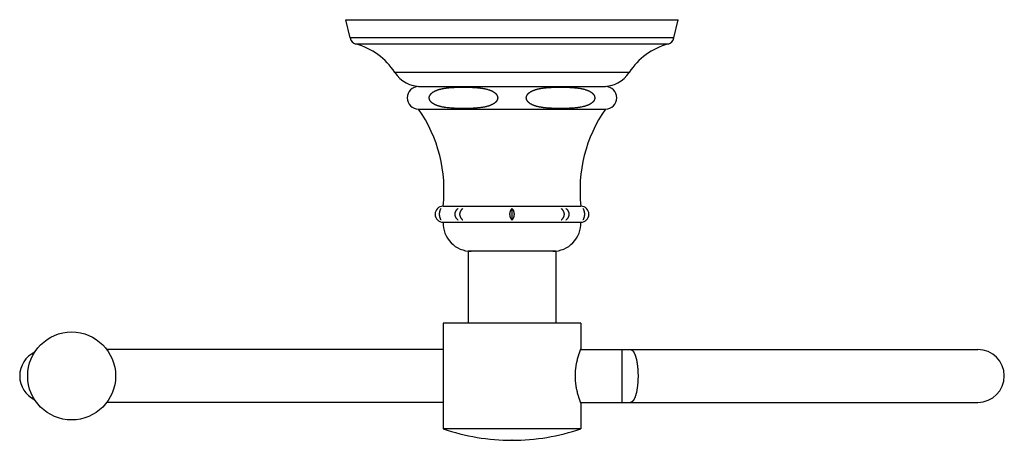
# Model space of a CAD drawing. Units: inches. Extents: x 4.56 to 11.56, y 4.29 to 7.27.
import ezdxf

# ---------------------------------------------------------------- set-up
doc = ezdxf.new("R2010")
doc.units = ezdxf.units.IN
doc.header["$LTSCALE"] = 0.909449
doc.header["$MEASUREMENT"] = 0
doc.layers.get('0').update_dxf_attribs({"linetype": 'CONTINUOUS'})

msp = doc.modelspace()

# ---------------------------------------------------------------- linework, layer by layer
at = {"color": 6, "linetype": 'CONTINUOUS'}
for p, q in [((6.9091, 7.145), (6.8781, 7.2746)), ((6.8781, 7.2746), (9.2431, 7.2746)), ((9.2121, 7.145), (9.2431, 7.2746)), ((7.3956, 6.6396), (8.7256, 6.6396)), ((7.5706, 5.9496), (8.5506, 5.9496)), ((8.0606, 5.852), (8.0606, 5.9332)), ((7.5706, 5.8356), (8.5506, 5.8356)), ((7.7481, 5.6296), (7.7481, 5.1186)), ((8.3731, 5.6296), (8.3731, 5.1186)), ((7.5706, 5.1186), (7.5706, 4.3686)), ((8.5506, 5.1186), (7.5706, 5.1186)), ((8.5506, 5.1186), (8.5506, 4.9366)), ((7.5706, 4.9311), (5.1798, 4.9311)), ((8.5485, 4.9311), (11.3731, 4.9311)), ((7.5706, 4.5561), (5.1798, 4.5561)), ((8.5485, 4.5561), (11.3731, 4.5561)), ((8.5506, 4.5506), (8.5506, 4.3686)), ((8.5506, 4.3686), (7.5706, 4.3686)), ((8.0614, 4.2866), (8.0598, 4.2866))]:
    msp.add_line(p, q, dxfattribs=at)
at = {"color": 9, "linetype": 'CONTINUOUS'}
for p, q in [((9.2121, 7.145), (6.9091, 7.145)), ((9.1702, 7.1018), (6.951, 7.1018)), ((8.8936, 6.9004), (7.2276, 6.9004)), ((8.8411, 4.9311), (8.8411, 4.5561))]:
    msp.add_line(p, q, dxfattribs=at)
at = {"color": 7, "linetype": 'CONTINUOUS'}
for p, q in [((7.3956, 6.7996), (8.7256, 6.7996)), ((8.3731, 5.6296), (7.7481, 5.6296))]:
    msp.add_line(p, q, dxfattribs=at)
at = {"color": 6, "linetype": 'CONTINUOUS'}
msp.add_circle((4.9299, 4.7436), 0.3125, dxfattribs=at)
for centre, radius, start, end in [((6.9665, 7.1587), 0.059, 193.4629, 254.77246), ((9.1547, 7.1587), 0.059, 285.22754, 346.5371), ((6.8247, 6.6377), 0.481, 33.1029, 74.77246), ((9.2965, 6.6377), 0.481, 105.22754, 146.8971), ((7.4136, 7.0216), 0.222, 213.1029, 270), ((8.7076, 7.0216), 0.222, 270, 326.8971), ((7.3956, 6.7196), 0.08, 90, 270), ((8.7256, 6.7196), 0.08, 270, 90), ((6.5773, 6.0649), 1, 353.38143, 35.08149), ((9.5439, 6.0649), 1, 144.91851, 186.61857), ((7.5706, 5.8926), 0.057, 90, 270), ((8.5506, 5.8926), 0.057, 270, 90), ((7.7705, 5.8296), 0.2, 178.28087, 270), ((8.3507, 5.8296), 0.2, 270, 1.71913), ((4.7481, 4.7436), 0.1875, 115.57527, 244.40894), ((8.0598, 5.7866), 1.5, 250.9674, 270), ((8.0614, 5.7866), 1.5, 270, 289.0326)]:
    msp.add_arc(centre, radius, start, end, dxfattribs=at)
at = {"color": 9, "linetype": 'CONTINUOUS'}
msp.add_arc((11.3731, 4.7436), 0.1875, 270, 90, dxfattribs=at)
at = {"color": 7, "linetype": 'CONTINUOUS'}
for points, knots in [([(7.7175, 6.6436), (7.7118, 6.6436), (7.7034, 6.6437), (7.6922, 6.6438), (7.6837, 6.644), (7.6753, 6.6442), (7.6669, 6.6444), (7.6584, 6.6447), (7.65, 6.6451), (7.6416, 6.6456), (7.6303, 6.6463), (7.6191, 6.6471), (7.6079, 6.6482), (7.5967, 6.6495), (7.5869, 6.6508), (7.5786, 6.6521), (7.573, 6.653), (7.5661, 6.6543), (7.5578, 6.6561), (7.5509, 6.6577), (7.5454, 6.6592), (7.5413, 6.6604), (7.5372, 6.6616), (7.5332, 6.6629), (7.5291, 6.6643), (7.5251, 6.6658), (7.5211, 6.6674), (7.5172, 6.6691), (7.5133, 6.6709), (7.5101, 6.6725), (7.5075, 6.6739), (7.5056, 6.6749), (7.5037, 6.676), (7.5012, 6.6776), (7.4988, 6.6791), (7.4964, 6.6808), (7.4946, 6.6821), (7.4928, 6.6835), (7.4905, 6.6854), (7.4883, 6.6874), (7.4862, 6.6895), (7.4846, 6.6911), (7.4831, 6.6928), (7.4816, 6.6946), (7.4803, 6.6965), (7.479, 6.6984), (7.4777, 6.7004), (7.4766, 6.7024), (7.4756, 6.7046), (7.4747, 6.7068), (7.474, 6.7087), (7.4736, 6.7102), (7.4732, 6.7118), (7.4728, 6.7138), (7.4725, 6.7158), (7.4724, 6.7174), (7.4723, 6.7186), (7.4723, 6.7198), (7.4723, 6.7211), (7.4724, 6.7223), (7.4725, 6.7239), (7.4728, 6.7259), (7.4734, 6.7283), (7.4742, 6.7314), (7.4757, 6.7351), (7.4779, 6.7393), (7.4805, 6.7431), (7.4828, 6.7462), (7.4849, 6.7484), (7.4864, 6.7501), (7.4881, 6.7516), (7.4903, 6.7536), (7.4931, 6.756), (7.4967, 6.7587), (7.5003, 6.7611), (7.504, 6.7634), (7.5078, 6.7656), (7.5117, 6.7676), (7.5156, 6.7694), (7.5195, 6.7712), (7.5235, 6.7728), (7.5288, 6.7749), (7.5342, 6.7767), (7.5397, 6.7784), (7.5437, 6.7796), (7.5478, 6.7807), (7.552, 6.7818), (7.5561, 6.7828), (7.5602, 6.7837), (7.5644, 6.7846), (7.5685, 6.7854), (7.5727, 6.7861), (7.5769, 6.7869), (7.5811, 6.7875), (7.5866, 6.7884), (7.5922, 6.7892), (7.5978, 6.7899), (7.6062, 6.7909), (7.616, 6.7918), (7.6272, 6.7927), (7.6356, 6.7933), (7.6441, 6.7938), (7.6525, 6.7943), (7.6609, 6.7946), (7.6693, 6.7949), (7.6778, 6.7952), (7.6862, 6.7953), (7.6946, 6.7955), (7.7031, 6.7956), (7.7115, 6.7956), (7.7171, 6.7956), (7.7199, 6.7956)], [0, 0, 0, 0, 0.030586, 0.04588, 0.061174, 0.076468, 0.091763, 0.107059, 0.122357, 0.137655, 0.152956, 0.183566, 0.198878, 0.214194, 0.24485, 0.25252, 0.260194, 0.275552, 0.290929, 0.306329, 0.31404, 0.32176, 0.329489, 0.337229, 0.344982, 0.352749, 0.360533, 0.368336, 0.37616, 0.384009, 0.387945, 0.391889, 0.395842, 0.399804, 0.407756, 0.41175, 0.415757, 0.419779, 0.423814, 0.431933, 0.436021, 0.440132, 0.444265, 0.448422, 0.452602, 0.456809, 0.461047, 0.465318, 0.469618, 0.473943, 0.478295, 0.480482, 0.482677, 0.487084, 0.491505, 0.49372, 0.495935, 0.49815, 0.500366, 0.50258, 0.504793, 0.509212, 0.513615, 0.517993, 0.526657, 0.535213, 0.543646, 0.551971, 0.5561, 0.560206, 0.564291, 0.568356, 0.576436, 0.584459, 0.59243, 0.600358, 0.608251, 0.616112, 0.623946, 0.631758, 0.639549, 0.647322, 0.662825, 0.670559, 0.678282, 0.685996, 0.693703, 0.701402, 0.709096, 0.716784, 0.724467, 0.732146, 0.739821, 0.747493, 0.755162, 0.770492, 0.778153, 0.785813, 0.816437, 0.831743, 0.847046, 0.862346, 0.877645, 0.892941, 0.908237, 0.923532, 0.938826, 0.95412, 0.969413, 0.984707, 1, 1, 1, 1]), ([(7.7199, 6.7956), (7.7236, 6.7956), (7.7309, 6.7956), (7.7401, 6.7954), (7.7474, 6.7953), (7.7547, 6.7951), (7.7638, 6.7949), (7.7748, 6.7944), (7.7857, 6.7939), (7.7967, 6.7933), (7.8058, 6.7926), (7.8131, 6.792), (7.8186, 6.7915), (7.824, 6.7909), (7.8295, 6.7903), (7.8349, 6.7897), (7.8404, 6.789), (7.8458, 6.7882), (7.8513, 6.7874), (7.8567, 6.7865), (7.8621, 6.7855), (7.8675, 6.7844), (7.8729, 6.7833), (7.8783, 6.782), (7.8854, 6.7802), (7.8908, 6.7786), (7.8943, 6.7775)], [0, 0, 0, 0, 0.062362, 0.124725, 0.155907, 0.18709, 0.249459, 0.311832, 0.374213, 0.436603, 0.499006, 0.530215, 0.561429, 0.592651, 0.62388, 0.655118, 0.686365, 0.717624, 0.748898, 0.780187, 0.811497, 0.84283, 0.874194, 0.905592, 0.937023, 1, 1, 1, 1]), ([(8.4035, 6.6436), (8.4005, 6.6436), (8.3947, 6.6437), (8.3859, 6.6437), (8.3772, 6.6439), (8.3684, 6.6441), (8.3596, 6.6443), (8.348, 6.6447), (8.3363, 6.6453), (8.3246, 6.646), (8.3159, 6.6466), (8.3071, 6.6473), (8.2984, 6.6482), (8.2911, 6.649), (8.2853, 6.6497), (8.2795, 6.6504), (8.2737, 6.6513), (8.2679, 6.6522), (8.2636, 6.6529), (8.2592, 6.6537), (8.2549, 6.6546), (8.2506, 6.6555), (8.2449, 6.6568), (8.2391, 6.6582), (8.2335, 6.6597), (8.2292, 6.661), (8.225, 6.6623), (8.2208, 6.6637), (8.2166, 6.6652), (8.2131, 6.6666), (8.2104, 6.6677), (8.2076, 6.6689), (8.2042, 6.6704), (8.2009, 6.6721), (8.1982, 6.6735), (8.1956, 6.675), (8.1923, 6.6769), (8.1885, 6.6793), (8.1847, 6.682), (8.1811, 6.6849), (8.1782, 6.6874), (8.176, 6.6896), (8.1744, 6.6914), (8.1728, 6.6931), (8.1713, 6.695), (8.1699, 6.6969), (8.1681, 6.6996), (8.1665, 6.7025), (8.1652, 6.7055), (8.1643, 6.7078), (8.1636, 6.7102), (8.163, 6.7126), (8.1626, 6.7151), (8.1623, 6.7177), (8.1623, 6.7202), (8.1624, 6.7227), (8.1627, 6.7253), (8.1632, 6.7277), (8.1639, 6.7302), (8.1647, 6.7325), (8.1656, 6.7348), (8.1671, 6.7378), (8.1687, 6.7406), (8.1706, 6.7432), (8.172, 6.7451), (8.1735, 6.7469), (8.1751, 6.7487), (8.1768, 6.7504), (8.1785, 6.752), (8.1802, 6.7535), (8.1825, 6.7555), (8.185, 6.7574), (8.1875, 6.7592), (8.19, 6.7609), (8.1932, 6.7629), (8.1965, 6.7648), (8.1991, 6.7662), (8.2018, 6.7676), (8.2052, 6.7692), (8.2092, 6.7711), (8.2134, 6.7728), (8.2175, 6.7744), (8.2217, 6.7759), (8.2259, 6.7772), (8.2302, 6.7786), (8.2344, 6.7798), (8.2387, 6.7809), (8.243, 6.782), (8.2473, 6.783), (8.2516, 6.784), (8.2559, 6.7849), (8.2617, 6.786), (8.2689, 6.7872), (8.2776, 6.7886), (8.2863, 6.7897), (8.295, 6.7907), (8.3037, 6.7916), (8.3125, 6.7924), (8.3212, 6.793), (8.33, 6.7936), (8.3387, 6.7941), (8.3475, 6.7945), (8.3563, 6.7948), (8.3679, 6.7952), (8.3796, 6.7954), (8.3913, 6.7956), (8.4001, 6.7956), (8.4088, 6.7956), (8.4176, 6.7956), (8.4264, 6.7955), (8.4322, 6.7954), (8.4351, 6.7953)], [0, 0, 0, 0, 0.015306, 0.030611, 0.045917, 0.061224, 0.076531, 0.091839, 0.122459, 0.137771, 0.153087, 0.168406, 0.183729, 0.199058, 0.206725, 0.214394, 0.229739, 0.237417, 0.245097, 0.252781, 0.26047, 0.268164, 0.275863, 0.291281, 0.299002, 0.306732, 0.314473, 0.322227, 0.329995, 0.337779, 0.341678, 0.345582, 0.353406, 0.361256, 0.365192, 0.369136, 0.377051, 0.385006, 0.393009, 0.40107, 0.409196, 0.413289, 0.417405, 0.421545, 0.42571, 0.429899, 0.434117, 0.44265, 0.446964, 0.451305, 0.455673, 0.460071, 0.46449, 0.468921, 0.473355, 0.477786, 0.482211, 0.486622, 0.49101, 0.495366, 0.499693, 0.503991, 0.512497, 0.516702, 0.520879, 0.525031, 0.52916, 0.533266, 0.537349, 0.541413, 0.54546, 0.553506, 0.557509, 0.561498, 0.569443, 0.577349, 0.581289, 0.585222, 0.593065, 0.600884, 0.608683, 0.616462, 0.624227, 0.631977, 0.639716, 0.647444, 0.655163, 0.662874, 0.670578, 0.678276, 0.685968, 0.693656, 0.709019, 0.724369, 0.739708, 0.75504, 0.770365, 0.785685, 0.801002, 0.816316, 0.831627, 0.846937, 0.862245, 0.877553, 0.908166, 0.923471, 0.938777, 0.954083, 0.969388, 0.984694, 1, 1, 1, 1]), ([(8.4351, 6.7953), (8.4383, 6.7953), (8.4445, 6.7951), (8.4539, 6.7949), (8.4633, 6.7945), (8.4727, 6.7941), (8.4805, 6.7936), (8.4868, 6.7932), (8.493, 6.7928), (8.5008, 6.7922), (8.5102, 6.7913), (8.5195, 6.7904), (8.5273, 6.7894), (8.5335, 6.7885), (8.5398, 6.7876), (8.546, 6.7866), (8.5521, 6.7855), (8.5568, 6.7846), (8.5614, 6.7836), (8.566, 6.7825), (8.5706, 6.7814), (8.5767, 6.7798), (8.5813, 6.7785), (8.5843, 6.7775)], [0, 0, 0, 0, 0.062343, 0.124688, 0.187038, 0.249394, 0.311757, 0.342942, 0.374131, 0.436517, 0.498922, 0.561351, 0.62381, 0.655053, 0.686308, 0.748856, 0.780156, 0.811477, 0.842823, 0.874197, 0.9056, 0.937033, 1, 1, 1, 1]), ([(7.8943, 6.7775), (7.8961, 6.777), (7.8996, 6.7758), (7.904, 6.7742), (7.9074, 6.7729), (7.9109, 6.7715), (7.9152, 6.7696), (7.9203, 6.7672), (7.9244, 6.765), (7.9277, 6.7631), (7.9301, 6.7616), (7.9325, 6.76), (7.9349, 6.7584), (7.9372, 6.7567), (7.9395, 6.7549), (7.9417, 6.753), (7.9438, 6.751), (7.9459, 6.7489), (7.9479, 6.7467), (7.9498, 6.7444), (7.9516, 6.7419), (7.9532, 6.7394), (7.9547, 6.7367), (7.956, 6.7339), (7.9569, 6.7314), (7.9575, 6.7294), (7.9579, 6.7279), (7.9582, 6.7264), (7.9585, 6.7248), (7.9587, 6.7232), (7.9588, 6.7216), (7.9589, 6.72), (7.9589, 6.7185), (7.9588, 6.7169), (7.9586, 6.7153), (7.9584, 6.7137), (7.958, 6.7116), (7.9575, 6.7096), (7.9568, 6.7076), (7.9561, 6.7057), (7.955, 6.7033), (7.9536, 6.7006), (7.952, 6.698), (7.9503, 6.6955), (7.9484, 6.6932), (7.9464, 6.691), (7.9444, 6.6888), (7.9423, 6.6868), (7.9401, 6.6849), (7.9371, 6.6825), (7.934, 6.6802), (7.9308, 6.6781), (7.9284, 6.6766), (7.9259, 6.6751), (7.9234, 6.6738), (7.9209, 6.6724), (7.9184, 6.6712), (7.9159, 6.67), (7.9125, 6.6684), (7.9082, 6.6666), (7.9029, 6.6646), (7.8977, 6.6628), (7.8906, 6.6605), (7.8835, 6.6585), (7.8763, 6.6568), (7.8691, 6.6551), (7.8619, 6.6537), (7.8546, 6.6524), (7.8492, 6.6515), (7.8437, 6.6507), (7.8364, 6.6497), (7.8273, 6.6486), (7.8164, 6.6475), (7.8054, 6.6466), (7.7944, 6.6458), (7.7834, 6.6452), (7.7724, 6.6447), (7.7615, 6.6443), (7.7523, 6.6441), (7.745, 6.6439), (7.7376, 6.6438), (7.7285, 6.6437), (7.7211, 6.6436), (7.7175, 6.6436)], [0, 0, 0, 0, 0.01533, 0.030696, 0.038393, 0.046103, 0.061557, 0.07707, 0.092655, 0.100479, 0.108327, 0.116202, 0.124107, 0.132045, 0.140017, 0.14803, 0.15609, 0.1642, 0.172363, 0.180587, 0.188882, 0.197246, 0.205681, 0.214198, 0.222793, 0.227115, 0.231452, 0.235803, 0.240168, 0.244544, 0.248928, 0.253316, 0.257703, 0.262087, 0.266464, 0.270833, 0.275193, 0.283876, 0.288193, 0.29249, 0.30102, 0.309478, 0.317859, 0.326164, 0.334401, 0.342578, 0.350696, 0.358763, 0.366785, 0.374765, 0.390616, 0.398495, 0.406348, 0.414177, 0.421983, 0.429769, 0.437538, 0.44529, 0.453027, 0.468462, 0.483851, 0.499203, 0.514522, 0.545083, 0.560334, 0.575569, 0.605997, 0.621195, 0.636385, 0.651567, 0.666743, 0.697078, 0.727398, 0.757705, 0.788005, 0.818298, 0.848587, 0.878872, 0.909156, 0.924297, 0.939438, 0.969719, 1, 1, 1, 1]), ([(8.5843, 6.7775), (8.5861, 6.777), (8.5896, 6.7758), (8.5941, 6.7742), (8.5976, 6.7728), (8.6011, 6.7714), (8.6054, 6.7695), (8.6106, 6.767), (8.6148, 6.7648), (8.6181, 6.7629), (8.6205, 6.7613), (8.6229, 6.7597), (8.6253, 6.7581), (8.6276, 6.7563), (8.6299, 6.7545), (8.6321, 6.7525), (8.6343, 6.7505), (8.6364, 6.7484), (8.6384, 6.7461), (8.6403, 6.7437), (8.642, 6.7412), (8.6436, 6.7386), (8.6451, 6.7359), (8.6463, 6.733), (8.6472, 6.7305), (8.6478, 6.7285), (8.6481, 6.7269), (8.6484, 6.7253), (8.6487, 6.7237), (8.6488, 6.7221), (8.6489, 6.7205), (8.6489, 6.7189), (8.6488, 6.7173), (8.6487, 6.7157), (8.6485, 6.7141), (8.6482, 6.7125), (8.6477, 6.7105), (8.6471, 6.7084), (8.6464, 6.7064), (8.6456, 6.7045), (8.6445, 6.7022), (8.6432, 6.6999), (8.6421, 6.6982), (8.6409, 6.6965), (8.6394, 6.6945), (8.6375, 6.6921), (8.6355, 6.6899), (8.6334, 6.6878), (8.6312, 6.6858), (8.6289, 6.684), (8.6266, 6.6821), (8.6243, 6.6804), (8.6219, 6.6788), (8.6194, 6.6772), (8.617, 6.6757), (8.6145, 6.6743), (8.6111, 6.6725), (8.6069, 6.6704), (8.6017, 6.6681), (8.5964, 6.6659), (8.5911, 6.664), (8.5858, 6.6622), (8.5804, 6.6605), (8.575, 6.659), (8.5696, 6.6576), (8.5642, 6.6563), (8.5569, 6.6547), (8.5495, 6.6533), (8.5422, 6.652), (8.5367, 6.6512), (8.5312, 6.6504), (8.5238, 6.6494), (8.5146, 6.6483), (8.5035, 6.6473), (8.4943, 6.6465), (8.4869, 6.646), (8.4794, 6.6455), (8.4702, 6.6451), (8.4591, 6.6446), (8.448, 6.6442), (8.4387, 6.644), (8.4313, 6.6438), (8.4239, 6.6437), (8.4146, 6.6436), (8.4072, 6.6436), (8.4035, 6.6436)], [0, 0, 0, 0, 0.015336, 0.030707, 0.038408, 0.04612, 0.061582, 0.077104, 0.092699, 0.100529, 0.108384, 0.116266, 0.12418, 0.132126, 0.140109, 0.148134, 0.156208, 0.164333, 0.172512, 0.180756, 0.189073, 0.19746, 0.20592, 0.214465, 0.223085, 0.227419, 0.231766, 0.236127, 0.240502, 0.244885, 0.249274, 0.253664, 0.258051, 0.262432, 0.266805, 0.271169, 0.275521, 0.284183, 0.288486, 0.292768, 0.30127, 0.309698, 0.313884, 0.31805, 0.326326, 0.334538, 0.342689, 0.350785, 0.358832, 0.366835, 0.374797, 0.382725, 0.390621, 0.398488, 0.406329, 0.414148, 0.421945, 0.437483, 0.452959, 0.468383, 0.483764, 0.499109, 0.514424, 0.529713, 0.544981, 0.56023, 0.575464, 0.605893, 0.621092, 0.636283, 0.651468, 0.666646, 0.696987, 0.727314, 0.757629, 0.772784, 0.787937, 0.818239, 0.848537, 0.878832, 0.909126, 0.924272, 0.939418, 0.969709, 1, 1, 1, 1]), ([(7.5565, 5.852), (7.5557, 5.8532), (7.5542, 5.8558), (7.5522, 5.8599), (7.5507, 5.8637), (7.5496, 5.8669), (7.5488, 5.8695), (7.5481, 5.8721), (7.5475, 5.8749), (7.547, 5.8777), (7.5466, 5.8806), (7.5462, 5.8835), (7.546, 5.8865), (7.5458, 5.8896), (7.5458, 5.8926), (7.5458, 5.8957), (7.546, 5.8987), (7.5462, 5.9017), (7.5467, 5.9056), (7.5473, 5.9094), (7.5481, 5.9131), (7.5488, 5.9158), (7.5496, 5.9183), (7.5504, 5.9208), (7.5513, 5.9231), (7.5526, 5.9261), (7.5542, 5.9295), (7.5557, 5.932), (7.5565, 5.9332)], [0, 0, 0, 0, 0.050646, 0.104878, 0.162812, 0.193192, 0.224483, 0.256653, 0.28966, 0.323426, 0.357857, 0.39286, 0.428308, 0.464053, 0.499952, 0.535853, 0.5716, 0.607038, 0.642032, 0.710217, 0.743218, 0.775398, 0.806697, 0.837079, 0.866537, 0.895067, 0.949336, 1, 1, 1, 1]), ([(7.6775, 5.9332), (7.6758, 5.9321), (7.6726, 5.9296), (7.6688, 5.9261), (7.6661, 5.9232), (7.6641, 5.9208), (7.6623, 5.9184), (7.6606, 5.9158), (7.6591, 5.9132), (7.6577, 5.9104), (7.6566, 5.9076), (7.6556, 5.9047), (7.6548, 5.9018), (7.6542, 5.8988), (7.6539, 5.8957), (7.6538, 5.8927), (7.6539, 5.8896), (7.6542, 5.8866), (7.6548, 5.8835), (7.6556, 5.8806), (7.6565, 5.8777), (7.6577, 5.8749), (7.6591, 5.8721), (7.6606, 5.8695), (7.6623, 5.8669), (7.6647, 5.8636), (7.6681, 5.8598), (7.6726, 5.8557), (7.6758, 5.8532), (7.6775, 5.852)], [0, 0, 0, 0, 0.062421, 0.124842, 0.156064, 0.187287, 0.218511, 0.249738, 0.280967, 0.312199, 0.343436, 0.374676, 0.405923, 0.437173, 0.468431, 0.499696, 0.530963, 0.562233, 0.593509, 0.624788, 0.656062, 0.687341, 0.718624, 0.7499, 0.781165, 0.812437, 0.87498, 0.937519, 1, 1, 1, 1]), ([(7.7119, 5.9332), (7.7102, 5.9321), (7.707, 5.9296), (7.7032, 5.9261), (7.7005, 5.9232), (7.6985, 5.9208), (7.6967, 5.9184), (7.695, 5.9158), (7.6935, 5.9132), (7.6921, 5.9104), (7.691, 5.9076), (7.69, 5.9047), (7.6892, 5.9018), (7.6887, 5.8988), (7.6883, 5.8957), (7.6882, 5.8927), (7.6883, 5.8896), (7.6887, 5.8866), (7.6892, 5.8835), (7.69, 5.8806), (7.691, 5.8777), (7.6921, 5.8749), (7.6935, 5.8721), (7.695, 5.8695), (7.6967, 5.8669), (7.6991, 5.8636), (7.7025, 5.8598), (7.707, 5.8557), (7.7102, 5.8532), (7.7119, 5.852)], [0, 0, 0, 0, 0.062378, 0.124768, 0.155979, 0.187194, 0.218415, 0.249641, 0.280873, 0.312111, 0.343357, 0.374609, 0.40587, 0.437137, 0.468413, 0.499696, 0.530981, 0.562269, 0.593561, 0.624854, 0.656141, 0.687429, 0.718718, 0.749997, 0.781261, 0.812529, 0.875054, 0.937561, 1, 1, 1, 1]), ([(8.4092, 5.852), (8.4109, 5.8532), (8.4141, 5.8556), (8.4179, 5.8591), (8.4207, 5.8621), (8.4226, 5.8644), (8.4244, 5.8669), (8.4261, 5.8694), (8.4276, 5.8721), (8.429, 5.8748), (8.4301, 5.8776), (8.431, 5.88), (8.4315, 5.882), (8.432, 5.884), (8.4324, 5.8865), (8.4328, 5.8895), (8.4329, 5.8926), (8.4328, 5.8951), (8.4326, 5.8972), (8.4324, 5.8992), (8.4319, 5.9017), (8.4313, 5.9042), (8.4307, 5.9061), (8.43, 5.908), (8.429, 5.9104), (8.4276, 5.9131), (8.4261, 5.9158), (8.4245, 5.9184), (8.422, 5.9216), (8.4186, 5.9254), (8.4141, 5.9296), (8.4109, 5.9321), (8.4092, 5.9332)], [0, 0, 0, 0, 0.062384, 0.124778, 0.155991, 0.187209, 0.218431, 0.249658, 0.280891, 0.31213, 0.343376, 0.374628, 0.390259, 0.405893, 0.437161, 0.468433, 0.499713, 0.530998, 0.546643, 0.562288, 0.593575, 0.624865, 0.640512, 0.656157, 0.68744, 0.718726, 0.750007, 0.781272, 0.812536, 0.875054, 0.937558, 1, 1, 1, 1]), ([(8.4436, 5.852), (8.4453, 5.8532), (8.4485, 5.8556), (8.4523, 5.8591), (8.4551, 5.8621), (8.457, 5.8644), (8.4588, 5.8669), (8.4605, 5.8694), (8.462, 5.8721), (8.4634, 5.8748), (8.4646, 5.8776), (8.4654, 5.88), (8.4659, 5.882), (8.4664, 5.884), (8.4669, 5.8865), (8.4672, 5.8895), (8.4673, 5.8926), (8.4672, 5.8951), (8.4671, 5.8972), (8.4668, 5.8992), (8.4663, 5.9017), (8.4657, 5.9042), (8.4651, 5.9061), (8.4644, 5.908), (8.4634, 5.9104), (8.4621, 5.9131), (8.4605, 5.9158), (8.4589, 5.9184), (8.4564, 5.9216), (8.453, 5.9254), (8.4485, 5.9296), (8.4453, 5.9321), (8.4436, 5.9332)], [0, 0, 0, 0, 0.062427, 0.124853, 0.156077, 0.187302, 0.218528, 0.249756, 0.280986, 0.312219, 0.343455, 0.374696, 0.39032, 0.405946, 0.437197, 0.468452, 0.499713, 0.53098, 0.546616, 0.562252, 0.593523, 0.624798, 0.640439, 0.656078, 0.687352, 0.718631, 0.749909, 0.781176, 0.812443, 0.874979, 0.937515, 1, 1, 1, 1]), ([(8.5646, 5.9332), (8.5654, 5.932), (8.5669, 5.9295), (8.5686, 5.9261), (8.5698, 5.9231), (8.571, 5.92), (8.5721, 5.9166), (8.573, 5.9131), (8.5736, 5.9104), (8.5741, 5.9076), (8.5746, 5.9047), (8.5749, 5.9017), (8.5752, 5.8987), (8.5753, 5.8957), (8.5754, 5.8926), (8.5753, 5.8896), (8.5752, 5.8865), (8.5749, 5.8835), (8.5746, 5.8806), (8.5742, 5.8777), (8.5736, 5.8749), (8.573, 5.8721), (8.5721, 5.8686), (8.5708, 5.8645), (8.569, 5.8599), (8.5669, 5.8558), (8.5654, 5.8532), (8.5646, 5.852)], [0, 0, 0, 0, 0.050633, 0.104861, 0.133367, 0.162804, 0.22446, 0.256633, 0.28963, 0.323397, 0.35784, 0.392841, 0.428284, 0.464039, 0.499949, 0.535855, 0.5716, 0.607045, 0.642053, 0.67649, 0.710249, 0.743256, 0.775437, 0.837101, 0.895084, 0.949349, 1, 1, 1, 1]), ([(8.5506, 4.5506), (8.5506, 4.5507), (8.5504, 4.551), (8.5502, 4.5517), (8.5497, 4.5529), (8.5491, 4.5546), (8.5482, 4.5567), (8.5473, 4.5592), (8.5461, 4.5622), (8.5449, 4.5657), (8.5435, 4.5695), (8.5419, 4.5738), (8.5403, 4.5784), (8.5386, 4.5835), (8.5368, 4.5889), (8.5343, 4.5968), (8.5295, 4.6125), (8.5252, 4.6291), (8.5218, 4.6442), (8.5201, 4.6523), (8.5185, 4.6607), (8.517, 4.6694), (8.5157, 4.6782), (8.5145, 4.6872), (8.5134, 4.6964), (8.5127, 4.7041), (8.5122, 4.7103), (8.5118, 4.7166), (8.5114, 4.7245), (8.5111, 4.7341), (8.5109, 4.7436), (8.5111, 4.7532), (8.5114, 4.7627), (8.5118, 4.7706), (8.5122, 4.7769), (8.5127, 4.7832), (8.5134, 4.7909), (8.5145, 4.8), (8.5157, 4.809), (8.517, 4.8179), (8.5185, 4.8265), (8.5201, 4.8349), (8.5218, 4.8431), (8.5252, 4.8582), (8.5295, 4.8747), (8.5343, 4.8904), (8.5368, 4.8983), (8.5386, 4.9038), (8.5403, 4.9088), (8.5419, 4.9135), (8.5435, 4.9177), (8.5449, 4.9216), (8.5461, 4.925), (8.5473, 4.928), (8.5482, 4.9306), (8.5491, 4.9327), (8.5497, 4.9343), (8.5502, 4.9355), (8.5504, 4.9362), (8.5506, 4.9365), (8.5506, 4.9366)], [0, 0, 0, 0, 0.000645, 0.002573, 0.005773, 0.010235, 0.015937, 0.022851, 0.030949, 0.040198, 0.050562, 0.062001, 0.074475, 0.087944, 0.102364, 0.117694, 0.150912, 0.226402, 0.24692, 0.268011, 0.289631, 0.311734, 0.334274, 0.357205, 0.380474, 0.404028, 0.415896, 0.427815, 0.451779, 0.47586, 0.5, 0.52414, 0.548221, 0.572185, 0.584104, 0.595972, 0.619526, 0.642795, 0.665726, 0.688266, 0.710369, 0.731989, 0.75308, 0.773598, 0.849088, 0.882306, 0.897636, 0.912056, 0.925525, 0.937999, 0.949438, 0.959801, 0.969051, 0.977149, 0.984063, 0.989765, 0.994227, 0.997427, 0.999355, 1, 1, 1, 1])]:
    msp.add_open_spline(points, degree=3, knots=knots, dxfattribs=at)
at = {"color": 6, "linetype": 'CONTINUOUS'}
for points, knots in [([(8.0606, 5.9332), (8.0594, 5.9321), (8.0571, 5.9295), (8.0544, 5.9261), (8.0525, 5.9232), (8.0511, 5.9208), (8.0498, 5.9184), (8.0486, 5.9158), (8.0476, 5.9132), (8.0463, 5.9095), (8.0453, 5.9057), (8.0445, 5.9017), (8.0441, 5.8987), (8.0439, 5.8957), (8.0438, 5.8927), (8.0439, 5.8896), (8.0441, 5.8866), (8.0445, 5.8836), (8.0452, 5.8796), (8.0463, 5.8758), (8.0475, 5.8721), (8.049, 5.8686), (8.051, 5.8645), (8.0539, 5.8599), (8.0571, 5.8557), (8.0594, 5.8532), (8.0606, 5.852)], [0, 0, 0, 0, 0.055998, 0.113839, 0.143507, 0.173682, 0.20437, 0.235569, 0.267264, 0.299435, 0.36503, 0.398372, 0.431977, 0.46577, 0.499662, 0.533557, 0.567366, 0.601005, 0.634388, 0.700079, 0.732313, 0.764064, 0.826033, 0.885988, 0.943944, 1, 1, 1, 1]), ([(8.0606, 5.852), (8.0618, 5.8532), (8.0641, 5.8557), (8.0673, 5.8599), (8.0702, 5.8644), (8.0726, 5.8695), (8.0743, 5.8739), (8.0754, 5.8777), (8.0761, 5.8805), (8.0766, 5.8835), (8.077, 5.8865), (8.0773, 5.8895), (8.0774, 5.8926), (8.0773, 5.8951), (8.0772, 5.8972), (8.077, 5.8992), (8.0767, 5.9017), (8.0761, 5.9047), (8.0754, 5.9076), (8.0746, 5.9104), (8.0736, 5.9131), (8.0722, 5.9166), (8.0702, 5.9208), (8.0678, 5.9246), (8.0657, 5.9275), (8.0635, 5.9302), (8.0618, 5.932), (8.0606, 5.9332)], [0, 0, 0, 0, 0.056006, 0.113854, 0.173686, 0.23556, 0.299411, 0.332024, 0.365031, 0.398372, 0.43198, 0.465771, 0.49966, 0.533555, 0.550477, 0.567365, 0.600996, 0.634376, 0.667425, 0.700083, 0.73231, 0.764065, 0.826027, 0.885972, 0.915199, 0.943941, 1, 1, 1, 1])]:
    msp.add_open_spline(points, degree=3, knots=knots, dxfattribs=at)
at = {"color": 9, "linetype": 'CONTINUOUS'}
for points, knots in [([(8.9035, 4.9311), (8.9039, 4.9311), (8.9048, 4.9311), (8.9061, 4.9309), (8.9074, 4.9306), (8.9087, 4.9302), (8.91, 4.9297), (8.9113, 4.9291), (8.9126, 4.9284), (8.9139, 4.9275), (8.9151, 4.9266), (8.9164, 4.9255), (8.9177, 4.9243), (8.9189, 4.923), (8.9202, 4.9216), (8.9214, 4.9202), (8.9226, 4.9185), (8.9238, 4.9168), (8.925, 4.915), (8.9262, 4.9131), (8.9274, 4.9111), (8.9285, 4.909), (8.9297, 4.9067), (8.9308, 4.9044), (8.9319, 4.902), (8.9334, 4.8986), (8.9352, 4.8941), (8.9372, 4.8885), (8.9392, 4.8825), (8.9411, 4.8761), (8.9429, 4.8695), (8.9446, 4.8625), (8.9462, 4.8552), (8.9477, 4.8477), (8.949, 4.84), (8.9503, 4.832), (8.9515, 4.8237), (8.9525, 4.8153), (8.9535, 4.8067), (8.9543, 4.798), (8.955, 4.7891), (8.9556, 4.7801), (8.956, 4.7711), (8.9563, 4.762), (8.9565, 4.7528), (8.9566, 4.7467), (8.9566, 4.7436)], [0, 0, 0, 0, 0.006389, 0.012823, 0.019344, 0.025994, 0.03281, 0.039827, 0.047078, 0.054589, 0.062387, 0.070492, 0.078924, 0.0877, 0.096833, 0.106337, 0.116218, 0.126482, 0.137136, 0.14818, 0.159619, 0.171453, 0.183682, 0.196306, 0.209325, 0.222737, 0.250731, 0.280264, 0.311288, 0.343748, 0.377586, 0.41274, 0.449149, 0.486745, 0.525454, 0.565197, 0.605894, 0.647463, 0.689823, 0.732891, 0.776569, 0.820741, 0.865289, 0.910094, 0.955037, 1, 1, 1, 1]), ([(8.9566, 4.7436), (8.9566, 4.7406), (8.9565, 4.7345), (8.9563, 4.7253), (8.956, 4.7162), (8.9556, 4.7071), (8.955, 4.6981), (8.9543, 4.6892), (8.9535, 4.6805), (8.9525, 4.6719), (8.9515, 4.6635), (8.9503, 4.6553), (8.949, 4.6473), (8.9477, 4.6395), (8.9462, 4.632), (8.9446, 4.6248), (8.9429, 4.6178), (8.9411, 4.6111), (8.9392, 4.6048), (8.9372, 4.5988), (8.9352, 4.5931), (8.9334, 4.5886), (8.9319, 4.5852), (8.9308, 4.5828), (8.9297, 4.5805), (8.9285, 4.5783), (8.9274, 4.5762), (8.9262, 4.5741), (8.925, 4.5722), (8.9238, 4.5704), (8.9226, 4.5687), (8.9214, 4.5671), (8.9202, 4.5656), (8.9189, 4.5642), (8.9177, 4.5629), (8.9164, 4.5617), (8.9151, 4.5607), (8.9139, 4.5597), (8.9126, 4.5589), (8.9113, 4.5582), (8.91, 4.5575), (8.9087, 4.557), (8.9074, 4.5566), (8.9061, 4.5563), (8.9048, 4.5562), (8.9039, 4.5561), (8.9035, 4.5561)], [0, 0, 0, 0, 0.044963, 0.089906, 0.134711, 0.179259, 0.223431, 0.267109, 0.310177, 0.352537, 0.394106, 0.434803, 0.474546, 0.513255, 0.550851, 0.58726, 0.622414, 0.656252, 0.688712, 0.719736, 0.749269, 0.777263, 0.790675, 0.803694, 0.816318, 0.828547, 0.840381, 0.85182, 0.862864, 0.873518, 0.883782, 0.893663, 0.903167, 0.9123, 0.921076, 0.929508, 0.937613, 0.945411, 0.952922, 0.960173, 0.96719, 0.974006, 0.980656, 0.987177, 0.993611, 1, 1, 1, 1])]:
    msp.add_open_spline(points, degree=3, knots=knots, dxfattribs=at)

doc.saveas('drawing.dxf')
